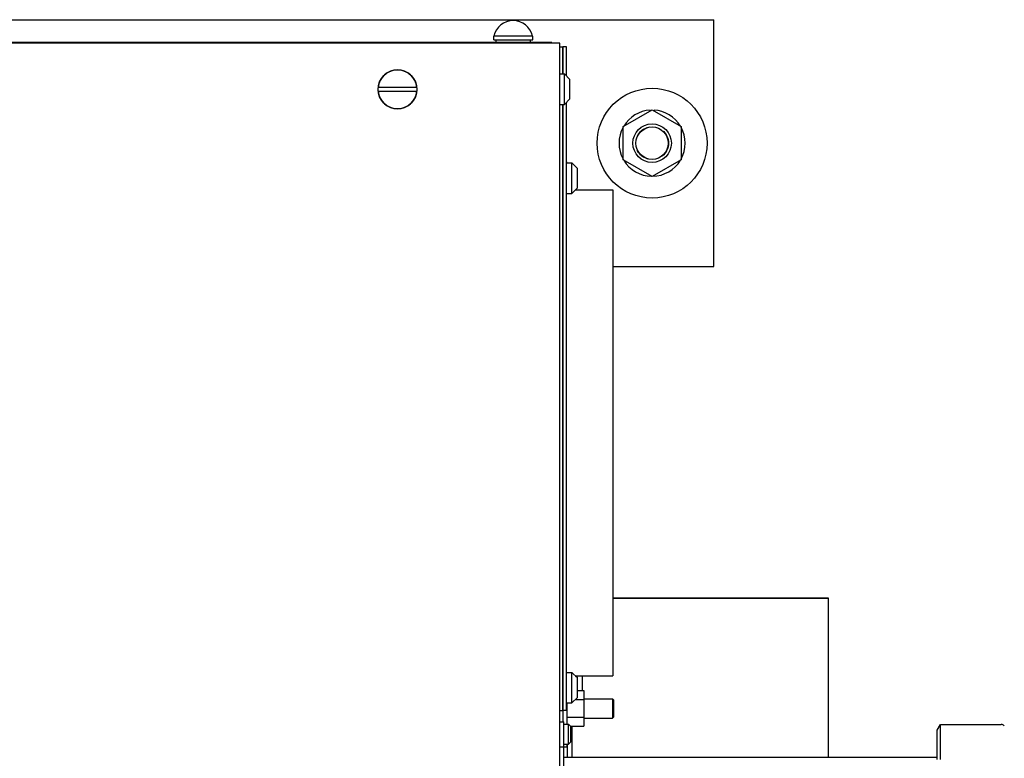
# Model space of a CAD drawing. Units: inches. Extents: x 0 to 259, y 0 to 157.
# Drawn here: x 83 to 99, y 133 to 145 of the extents above; entities that cross this region are included whole.
import ezdxf

# ---------------------------------------------------------------- set-up
doc = ezdxf.new("R2010")
doc.units = ezdxf.units.IN
doc.header["$LTSCALE"] = 2.42
doc.header["$MEASUREMENT"] = 0
doc.linetypes.add('CENTER', pattern=[0.6, 0.375, -0.075, 0.075, -0.075])
doc.linetypes.add('HIDDEN', pattern=[0.2, 0.1, -0.1])
doc.layers.get('0').update_dxf_attribs({"linetype": 'CONTINUOUS'})
for name, color, linetype in [('3_ALL_AXES', 7, 'CONTINUOUS'), ('5_ALL_CURVES', 7, 'CONTINUOUS'), ('7_ALL_FEATURES', 7, 'CONTINUOUS'), ('DEFAULT_2', 8, 'HIDDEN')]:
    doc.layers.add(name, color=color, linetype=linetype)

msp = doc.modelspace()

# ---------------------------------------------------------------- linework, layer by layer
at = {"color": 7, "linetype": 'Continuous'}
for p, q in [((59.971, 145.148), (93.971, 145.148)), ((93.971, 141.148), (93.971, 145.148)), ((91.036, 144.883), (90.406, 144.883)), ((91.346, 144.777), (62.467, 144.777)), ((91.475, 144.77), (62.475, 144.77)), ((91.346, 144.777), (91.346, 144.77)), ((91.475, 118.77), (91.475, 144.77)), ((89.158, 144.049), (88.533, 144.049)), ((88.533, 143.99), (89.158, 143.99)), ((92.939, 143.684), (92.939, 143.672)), ((93.002, 143.684), (93.002, 143.672)), ((91.59, 142.843), (91.585, 142.843)), ((91.59, 142.827), (91.59, 142.843)), ((92.335, 141.148), (93.971, 141.148)), ((92.335, 135.782), (95.825, 135.782)), ((95.825, 135.772), (92.335, 135.772)), ((95.825, 135.782), (95.825, 133.203)), ((91.76, 134.281), (91.864, 134.281)), ((91.864, 134.281), (91.864, 133.704)), ((91.726, 134.137), (91.864, 134.137)), ((91.864, 134.149), (92.33, 134.149)), ((92.33, 134.149), (92.33, 133.836)), ((92.346, 134.133), (92.33, 134.149)), ((92.346, 134.133), (92.346, 133.851)), ((91.591, 133.848), (91.864, 133.848)), ((92.346, 133.851), (92.33, 133.836)), ((91.475, 133.773), (91.54, 133.773)), ((91.649, 133.704), (91.864, 133.704)), ((91.864, 133.836), (92.33, 133.836))]:
    msp.add_line(p, q, dxfattribs=at)
at = {"color": 3, "linetype": 'Continuous'}
for p, q in [((91.54, 129.773), (91.54, 133.773)), ((91.475, 133.367), (91.54, 133.367))]:
    msp.add_line(p, q, dxfattribs=at)
at = {"color": 7, "linetype": 'Continuous'}
for centre, radius in [((88.846, 144.02), 0.315), ((92.971, 143.148), 0.89), ((92.971, 143.148), 0.312), ((92.971, 143.148), 0.262)]:
    msp.add_circle(centre, radius, dxfattribs=at)
for centre, radius, start, end in [((90.721, 144.814), 0.32, 12.5122, 167.4878), ((88.846, 144.02), 0.314, 5.3975, 174.6025), ((88.846, 144.02), 0.314, 185.3975, 354.6025), ((92.971, 143.148), 0.536, 93.3392, 148.9751), ((92.971, 143.148), 0.536, 31.0249, 86.6608), ((92.971, 143.148), 0.536, 151.1746, 208.8518), ((92.971, 143.148), 0.536, 331.1482, 28.8254), ((92.971, 143.148), 0.536, 210.9665, 268.8296), ((92.971, 143.148), 0.536, 271.1704, 329.0335)]:
    msp.add_arc(centre, radius, start, end, dxfattribs=at)
at = {"layer": '3_ALL_AXES', "color": 7, "linetype": 'Continuous'}
for p, q in [((90.406, 144.821), (90.406, 144.883)), ((91.036, 144.821), (91.036, 144.883)), ((90.406, 144.821), (91.036, 144.821)), ((90.443, 144.784), (90.443, 144.821)), ((90.443, 144.784), (90.999, 144.784)), ((90.524, 144.784), (90.524, 144.777)), ((90.917, 144.784), (90.917, 144.777)), ((90.999, 144.784), (90.999, 144.821)), ((91.475, 144.706), (91.525, 144.706)), ((91.525, 144.706), (91.525, 144.269)), ((91.525, 143.777), (91.525, 133.956)), ((92.502, 143.419), (92.971, 143.69)), ((92.971, 143.69), (93.44, 143.419)), ((92.502, 142.877), (92.502, 143.419)), ((93.44, 143.419), (93.44, 142.877)), ((92.971, 142.606), (92.502, 142.877)), ((93.44, 142.877), (92.971, 142.606)), ((91.729, 142.391), (92.335, 142.391)), ((92.335, 142.391), (92.335, 134.521)), ((91.728, 134.521), (92.335, 134.521)), ((91.591, 134.084), (91.591, 133.734)), ((91.475, 133.956), (91.525, 133.956)), ((91.67, 133.704), (91.67, 133.203)), ((97.592, 133.642), (97.642, 133.733)), ((97.642, 133.733), (98.627, 133.733)), ((97.642, 133.164), (97.642, 133.733)), ((97.592, 133.164), (97.592, 133.642)), ((91.591, 133.412), (91.591, 133.367)), ((91.595, 133.412), (91.595, 133.203)), ((91.54, 133.367), (91.591, 133.367)), ((91.54, 133.203), (97.592, 133.203))]:
    msp.add_line(p, q, dxfattribs=at)
msp.add_arc((98.627, 133.661), 0.0717, 44.9027, 90, dxfattribs=at)
at = {"layer": '5_ALL_CURVES', "color": 2, "linetype": 'CENTER'}
msp.add_line((91.525, 133.955), (91.525, 133.772), dxfattribs=at)
at = {"layer": '7_ALL_FEATURES', "color": 7, "linetype": 'Continuous'}
for p, q in [((91.525, 144.269), (91.525, 144.706)), ((91.585, 144.706), (91.525, 144.706)), ((91.585, 144.237), (91.585, 144.706)), ((91.475, 144.269), (91.553, 144.269)), ((91.553, 143.777), (91.553, 144.269)), ((91.553, 144.269), (91.64, 144.182)), ((91.64, 143.864), (91.64, 144.182)), ((91.475, 143.777), (91.553, 143.777)), ((91.525, 133.956), (91.525, 143.777)), ((91.553, 143.777), (91.64, 143.864)), ((91.585, 133.956), (91.585, 143.809)), ((91.585, 142.827), (91.673, 142.827)), ((91.585, 142.827), (91.673, 142.827)), ((91.673, 142.335), (91.673, 142.827)), ((91.673, 142.827), (91.76, 142.74)), ((91.673, 142.827), (91.76, 142.74)), ((91.76, 142.422), (91.76, 142.74)), ((91.585, 142.335), (91.673, 142.335)), ((91.673, 142.335), (91.76, 142.422)), ((91.585, 134.576), (91.673, 134.576)), ((91.673, 134.084), (91.673, 134.576)), ((91.673, 134.576), (91.76, 134.489)), ((91.729, 134.521), (91.76, 134.49)), ((91.758, 134.492), (91.758, 134.521)), ((91.76, 134.171), (91.76, 134.49)), ((91.845, 134.281), (91.845, 134.521)), ((91.673, 134.084), (91.76, 134.171)), ((91.585, 134.084), (91.673, 134.084)), ((91.585, 133.956), (91.525, 133.956)), ((91.54, 133.734), (91.619, 133.734)), ((91.619, 133.734), (91.655, 133.698)), ((91.619, 133.412), (91.619, 133.734)), ((91.655, 133.448), (91.655, 133.698)), ((91.54, 133.412), (91.619, 133.412)), ((91.619, 133.412), (91.655, 133.448))]:
    msp.add_line(p, q, dxfattribs=at)
at = {"layer": 'DEFAULT_2', "color": 8, "linetype": 'HIDDEN'}
msp.add_circle((92.971, 143.148), 0.266, dxfattribs=at)

doc.saveas('drawing.dxf')
